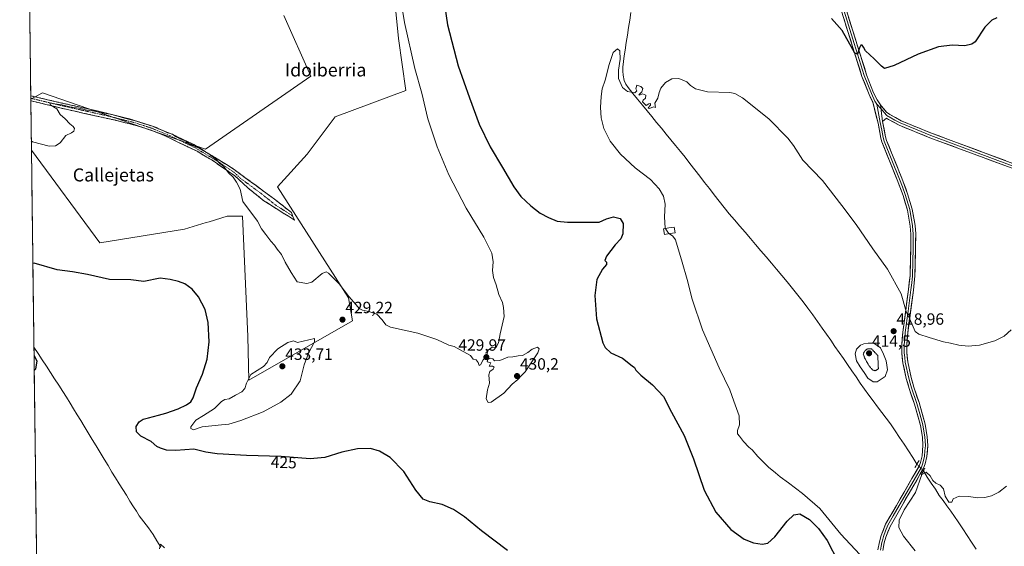
# Model space of a CAD drawing. Units: metres. Extents: x 587127 to 590574, y 4717413 to 4719770.
# Drawn here: x 587134 to 587738, y 4718365 to 4718688 of the extents above; entities that cross this region are included whole.
import ezdxf
from ezdxf.enums import TextEntityAlignment as Align

# ---------------------------------------------------------------- set-up
doc = ezdxf.new("R2010")
doc.units = ezdxf.units.M
doc.header["$MEASUREMENT"] = 0
for name, pattern in [('TRAZO_Y_PUNTO', [1, 0.5, -0.25, 0, -0.25]), ('TRAZOS2', [0.375, 0.25, -0.125]), ('TRAZOSX2', [1.5, 1, -0.5])]:
    doc.linetypes.add(name, pattern=pattern)
for name, color, linetype, lineweight in [('Camino', 19, 'TRAZOSX2', 0), ('Camino Cxs', 19, 'Continuous', 0), ('Camino eje', 19, 'TRAZO_Y_PUNTO', 0), ('Carátula', 7, 'Continuous', 5), ('Corriente natural lineal', 142, 'Continuous', 13), ('Corriente natural lineal oculto', 19, 'TRAZO_Y_PUNTO', 13), ('Cultivos herbáceos CxS', 92, 'Continuous', 0), ('Cultivos leñosos CxS', 92, 'Continuous', 0), ('Curva de nivel maestra', 36, 'Continuous', 30), ('Curva de nivel normal', 36, 'Continuous', 0), ('Curva de nivel normal depresión', 36, 'TRAZOS2', 0), ('Estanque', 2, 'Continuous', 0), ('Estanque Cxs', 2, 'Continuous', 0), ('Layer 0', 7, 'Continuous', 0), ('Municipio CxS', 142, 'Continuous', 0), ('Puente lineal', 2, 'TRAZOS2', 0), ('Punto de cota en terreno', 7, 'Continuous', 0), ('Rótulo de curva de nivel directora', 19, 'Continuous', 0), ('Rótulo de punto de cota en terreno', 19, 'Continuous', 0), ('Texto cartográfico', 19, 'Continuous', 0)]:
    doc.layers.add(name, color=color, linetype=linetype, lineweight=lineweight)
doc.styles.add('Arial', font='txt', dxfattribs={"height": 0.2})

# ---------------------------------------------------------------- blocks, each defined once
blk = doc.blocks.new('*U150')
at = {"layer": 'Cultivos herbáceos CxS', "color": 92, "linetype": 'Continuous', "lineweight": 0}
for points in [[(587154.49, 4717534.91, 423.21), (587141.03, 4718607.56, 429.22), (587183.02, 4718550.85, 426.57), (587234.93, 4718559.08, 426.18), (587248.28, 4718563.17, 426.93), (587250, 4718563.7, 427.03), (587261.19, 4718567.12, 427.41), (587268.91, 4718567.1, 429.48), (587269.43, 4718567.1, 429.51), (587270.55, 4718567.1, 429.57), (587273.72, 4718493.35, 428.25), (587274.51, 4718466.39, 431.35), (587338.12, 4718502.98, 429.12), (587335.55, 4718517.09, 429.95), (587291.96, 4718585.08, 432.59), (587294.11, 4718587.45, 432.74), (587310.19, 4718605.16, 434.11), (587327.33, 4718627.99, 433.89), (587370.79, 4718644.28, 431.44), (587366.32, 4718676.16, 430.59), (587362.48, 4718713.36, 430.1)], [(587295.81, 4718690.27, 434.58), (587312.47, 4718653.07, 434.21), (587247.73, 4718608.31, 430.37), (587147.77, 4718642.77, 431.32), (587140.63, 4718638.99, 430.33), (587133.82, 4719181.84, 441.37)]]:
    blk.add_polyline3d(points, dxfattribs=at)
blk = doc.blocks.new('*U156')
at = {"layer": 'Curva de nivel normal', "color": 36, "linetype": 'Continuous', "lineweight": 0}
for points in [[(587219.55, 4718362.96, 420), (587220.12, 4718365.86, 420), (587222.74, 4718363.68, 420)], [(587649.29, 4718359.57, 420), (587637.75, 4718372.07, 420), (587624.81, 4718387.7, 420), (587614.2, 4718396.85, 420), (587605.63, 4718403.52, 420), (587600.49, 4718407.1, 420), (587597.67, 4718409.56, 420), (587593.33, 4718413.17, 420), (587586.83, 4718419.65, 420), (587583.24, 4718423.72, 420), (587581.14, 4718425.46, 420), (587577.84, 4718428.82, 420), (587575.44, 4718432.09, 420), (587574.16, 4718433.52, 420), (587574.2, 4718435.58, 420), (587575.43, 4718439.09, 420), (587575.24, 4718444.55, 420), (587572.02, 4718453.61, 420), (587569.47, 4718460.56, 420), (587563.07, 4718473.99, 420), (587552.79, 4718497.44, 420), (587546.44, 4718516.16, 420), (587543.36, 4718528.26, 420), (587540.33, 4718538.87, 420), (587536.22, 4718552.51, 420), (587534.65, 4718554.9, 420), (587531.85, 4718556.74, 420), (587529.84, 4718559.79, 420), (587529.53, 4718566.8, 420), (587529.84, 4718574.53, 420), (587528.91, 4718579.39, 420), (587526.22, 4718583.97, 420), (587520.93, 4718589.56, 420), (587511.53, 4718596.81, 420), (587502.45, 4718605.06, 420), (587496.15, 4718613.1, 420), (587492.27, 4718620.89, 420), (587490.58, 4718627.53, 420), (587490.16, 4718633.69, 420), (587490.52, 4718640.62, 420), (587491.3, 4718645.29, 420), (587493.01, 4718650.54, 420), (587495.47, 4718660.16, 420), (587498.05, 4718667.56, 420), (587500.54, 4718669.7, 420), (587501.96, 4718668.57, 420), (587502.18, 4718663.46, 420), (587501.18, 4718656.79, 420), (587501.32, 4718651.63, 420), (587503.73, 4718646.12, 420), (587506.8, 4718643.62, 420), (587511.18, 4718642.85, 420), (587512.46, 4718643.92, 420), (587511.8, 4718645.24, 420), (587512.48, 4718647.4, 420), (587514.94, 4718646.72, 420), (587516.09, 4718645.37, 420), (587515.6, 4718643.34, 420), (587513.82, 4718641.57, 420), (587514.21, 4718641.3, 420), (587516.07, 4718642.17, 420), (587517.92, 4718641.42, 420), (587517.74, 4718639.5, 420), (587516.29, 4718638.24, 420), (587515.98, 4718637.3, 420), (587517.06, 4718636.24, 420), (587518.2, 4718635.09, 420), (587519.84, 4718636.12, 420), (587520.87, 4718636.16, 420), (587520.8, 4718635.12, 420), (587519.46, 4718633.55, 420), (587520.13, 4718633.25, 420), (587522.94, 4718634.22, 420), (587523.93, 4718633.87, 420), (587523.8, 4718635.08, 420), (587523.51, 4718636.46, 420), (587525.47, 4718639.42, 420), (587526.12, 4718642.96, 420), (587527.12, 4718645.62, 420), (587530.12, 4718649.03, 420), (587534.01, 4718651.39, 420), (587538.34, 4718651.65, 420), (587543.18, 4718649.44, 420), (587545.37, 4718647.29, 420), (587548.48, 4718645.26, 420), (587555.88, 4718643.5, 420), (587569.64, 4718642.93, 420), (587572.68, 4718642.46, 420), (587577.39, 4718639.68, 420), (587593.5, 4718626.79, 420), (587605.18, 4718615.07, 420), (587608.56, 4718610.4, 420), (587614.28, 4718601.57, 420), (587626.4, 4718589.03, 420), (587638.18, 4718573.76, 420), (587647.04, 4718561.91, 420), (587657.38, 4718547.14, 420), (587666.32, 4718534.54, 420), (587674.62, 4718519.4, 420), (587677.84, 4718508.66, 420), (587679.98, 4718503.88, 420), (587683.28, 4718496.28, 420), (587685.6, 4718494.64, 420), (587691.78, 4718492.68, 420), (587700.66, 4718489.98, 420), (587704.88, 4718489.29, 420), (587710.02, 4718488.05, 420), (587715.89, 4718487.35, 420), (587722.84, 4718488.01, 420), (587732.18, 4718490.53, 420), (587737.87, 4718493.44, 420), (587742.22, 4718497.34, 420)]]:
    blk.add_polyline3d(points, dxfattribs=at)
blk = doc.blocks.new('*U159')
at = {"layer": 'Curva de nivel normal', "color": 36, "linetype": 'Continuous', "lineweight": 0}
blk.add_polyline3d([(587683.19, 4718361.85, 415), (587676.08, 4718370.83, 415), (587673.29, 4718376.06, 415), (587673.55, 4718380.68, 415), (587676.52, 4718386.88, 415), (587683.4, 4718397.64, 415), (587687.42, 4718408.54, 415), (587689.98, 4718410.02, 415), (587692.4, 4718407.86, 415), (587694.06, 4718404.97, 415), (587696.02, 4718403.24, 415), (587698.69, 4718402.01, 415), (587700.62, 4718399.73, 415), (587701.66, 4718395.38, 415), (587703.91, 4718391.64, 415), (587705.8, 4718391.62, 415), (587706.69, 4718393.64, 415), (587710.32, 4718395.31, 415), (587715.99, 4718395.17, 415), (587721.66, 4718394.31, 415), (587725.99, 4718394.44, 415), (587730.05, 4718395.48, 415), (587734.56, 4718397.7, 415), (587739.38, 4718401.37, 415)], dxfattribs=at)
blk = doc.blocks.new('*U164')
at = {"layer": 'Curva de nivel normal', "color": 36, "linetype": 'Continuous', "lineweight": 0}
blk.add_polyline3d([(587363.16, 4718727.72, 430), (587369.97, 4718685.98, 430), (587376.33, 4718657.62, 430), (587380.5, 4718642.58, 430), (587384.28, 4718626.78, 430), (587389.98, 4718609.58, 430), (587397.11, 4718592.48, 430), (587407.67, 4718571.93, 430), (587418.62, 4718554.32, 430), (587423.56, 4718544.34, 430), (587424.36, 4718539, 430), (587423.95, 4718533.7, 430), (587424.58, 4718529.58, 430), (587426.11, 4718525.06, 430), (587427.83, 4718519.11, 430), (587430, 4718514.19, 430), (587430.76, 4718511.04, 430), (587431.1, 4718505.63, 430), (587428.69, 4718494.97, 430), (587427.69, 4718489.31, 430), (587426.02, 4718486.31, 430), (587423.82, 4718486.64, 430), (587421.34, 4718484.98, 430), (587420.21, 4718481.64, 430), (587418.17, 4718478.98, 430), (587416.52, 4718475.92, 430), (587415.73, 4718475.42, 430), (587415.14, 4718477.25, 430), (587413.84, 4718478.92, 430), (587412.11, 4718479.4, 430), (587410.45, 4718481.58, 430), (587404.03, 4718485.02, 430), (587400.36, 4718487.16, 430), (587397.1, 4718488.05, 430), (587389.81, 4718491.42, 430), (587378.05, 4718495.24, 430), (587361.42, 4718499, 430), (587358.48, 4718500.47, 430), (587356.17, 4718503.47, 430), (587352.91, 4718506.97, 430), (587347.99, 4718508.72, 430), (587344.26, 4718509.38, 430), (587342.17, 4718510.46, 430), (587340.32, 4718512.77, 430), (587335.84, 4718517.78, 430), (587329.9, 4718525.5, 430), (587323.23, 4718532.16, 430), (587321.78, 4718533, 430), (587319.4, 4718531.98, 430), (587313.1, 4718526.6, 430), (587309.96, 4718525.84, 430), (587304.03, 4718526.89, 430), (587300.39, 4718532.63, 430), (587296.74, 4718538.89, 430), (587294.41, 4718543.65, 430), (587291.87, 4718546.81, 430), (587290.15, 4718549.42, 430), (587287.89, 4718551.82, 430), (587284.9, 4718555.83, 430), (587282.11, 4718559.38, 430), (587279.81, 4718564.08, 430), (587270.83, 4718576.1, 430), (587269.17, 4718583.78, 430), (587266.86, 4718587.97, 430), (587264.76, 4718591.02, 430), (587261.85, 4718593.61, 430), (587259.02, 4718597.62, 430), (587256.48, 4718599.54, 430), (587254.51, 4718601.64, 430), (587249.87, 4718605.26, 430), (587243.98, 4718608.89, 430), (587238.5, 4718611.09, 430), (587235.91, 4718613.16, 430), (587232.74, 4718614.32, 430), (587229.45, 4718616.06, 430), (587227.53, 4718617.36, 430), (587224.42, 4718618.28, 430), (587222.08, 4718619.48, 430), (587219.52, 4718620.5, 430), (587217.71, 4718621.54, 430), (587214.01, 4718622.66, 430), (587206.37, 4718625.25, 430), (587198.19, 4718627.3, 430), (587190.47, 4718629.59, 430), (587183.2, 4718630.72, 430), (587179.7, 4718631.52, 430), (587175, 4718632.25, 430), (587170.08, 4718633.44, 430), (587164.5, 4718634.22, 430), (587159.74, 4718635.44, 430), (587153.91, 4718636.16, 430), (587152.14, 4718636.75, 430), (587152.87, 4718635.22, 430), (587156.62, 4718632.94, 430), (587158.57, 4718629.59, 430), (587161.7, 4718626.82, 430), (587164.67, 4718623.74, 430), (587166.72, 4718622.17, 430), (587167.49, 4718620.88, 430), (587167.1, 4718619.36, 430), (587165.57, 4718618.22, 430), (587162.1, 4718616.68, 430), (587158.59, 4718612.18, 430), (587155.76, 4718610.36, 430), (587151.96, 4718610.04, 430), (587141.75, 4718612.81, 430), (587140.96, 4718613.32, 430)], dxfattribs=at)
blk = doc.blocks.new('*U171')
at = {"layer": 'Curva de nivel maestra', "color": 36, "linetype": 'Continuous', "lineweight": 30}
for points in [[(587733.41, 4718688.84, 425), (587730.41, 4718687.38, 425), (587725.99, 4718683.01, 425), (587719.99, 4718674.18, 425), (587717.98, 4718672.58, 425), (587713.66, 4718671.67, 425), (587706.06, 4718672.13, 425), (587697.59, 4718671.08, 425), (587685.06, 4718666.51, 425), (587670.32, 4718659.57, 425), (587664.55, 4718657.67, 425), (587662.61, 4718659.24, 425), (587658.06, 4718663.69, 425), (587652.86, 4718668.49, 425), (587651.55, 4718670.85, 425), (587650.85, 4718671.97, 425), (587650, 4718672.07, 425), (587649.1, 4718670.45, 425), (587647.85, 4718666.56, 425), (587646.34, 4718667.12, 425), (587644.94, 4718669.31, 425), (587638.42, 4718681.02, 425), (587631.86, 4718688.35, 425)], [(587393.62, 4718702.65, 425), (587396.38, 4718684.55, 425), (587402.8, 4718659.3, 425), (587409.78, 4718639.66, 425), (587415.79, 4718623.63, 425), (587422.41, 4718609.62, 425), (587430.12, 4718596.96, 425), (587437.01, 4718585.04, 425), (587441.25, 4718579.23, 425), (587447.5, 4718573.45, 425), (587453.28, 4718569.05, 425), (587458.25, 4718566.23, 425), (587463.68, 4718564.14, 425), (587470.05, 4718563.34, 425), (587482.42, 4718563.35, 425), (587489.4, 4718563.44, 425), (587493.93, 4718565.5, 425), (587498.13, 4718566.62, 425), (587502.21, 4718565.78, 425), (587504.07, 4718562.69, 425), (587503.9, 4718556.35, 425), (587502.69, 4718553.18, 425), (587499.29, 4718549.49, 425), (587493.88, 4718542.62, 425), (587492.89, 4718539.99, 425), (587493.84, 4718538.81, 425), (587493.83, 4718537.43, 425), (587491.42, 4718534.59, 425), (587488, 4718528.26, 425), (587486.77, 4718518.4, 425), (587487.84, 4718504.09, 425), (587491.67, 4718489.47, 425), (587493.11, 4718486.56, 425), (587496.62, 4718483.3, 425), (587503.68, 4718479.98, 425), (587509.56, 4718475.19, 425), (587511.03, 4718474.33, 425), (587511.9, 4718472.68, 425), (587514.99, 4718469.56, 425), (587522.14, 4718463.6, 425), (587528.78, 4718456.42, 425), (587533.86, 4718446.82, 425), (587541.62, 4718432.59, 425), (587547.3, 4718418.27, 425), (587553.77, 4718399.08, 425), (587560.93, 4718385.58, 425), (587570.21, 4718374.86, 425), (587578.42, 4718368.93, 425), (587584.17, 4718366.61, 425), (587589.45, 4718365.79, 425), (587592.81, 4718366.4, 425), (587597.12, 4718370.46, 425), (587604.8, 4718379.98, 425), (587608.88, 4718383.94, 425), (587612.54, 4718384.44, 425), (587618.37, 4718381.02, 425), (587623.98, 4718375.55, 425), (587629.25, 4718368.04, 425), (587636.08, 4718355.08, 425)], [(587433.09, 4718361.9, 425), (587417.11, 4718374.04, 425), (587406.66, 4718382.58, 425), (587400.08, 4718387.2, 425), (587393.02, 4718390.27, 425), (587385.57, 4718391.86, 425), (587381.49, 4718393.56, 425), (587376.81, 4718398.93, 425), (587369.56, 4718410.42, 425), (587361.16, 4718419.08, 425), (587354.66, 4718423.02, 425), (587349.02, 4718424.58, 425), (587341.08, 4718424.26, 425), (587331.56, 4718422.26, 425), (587321.11, 4718419.06, 425), (587312.13, 4718418.28, 425), (587294.35, 4718419.63, 425), (587272.99, 4718420.28, 425), (587254.94, 4718421.26, 425), (587248.12, 4718422.41, 425), (587240.7, 4718424.25, 425), (587229.67, 4718423.36, 425), (587223.96, 4718423.5, 425), (587220.2, 4718424.8, 425), (587217.88, 4718425.82, 425), (587214.53, 4718428.8, 425), (587208.2, 4718432.14, 425), (587205.54, 4718434.81, 425), (587205.33, 4718438.07, 425), (587207.2, 4718441.01, 425), (587209.5, 4718442.5, 425), (587212.94, 4718443.3, 425), (587219.08, 4718445.07, 425), (587223.55, 4718446.18, 425), (587231.14, 4718448.98, 425), (587236.1, 4718451.3, 425), (587238.76, 4718453.24, 425), (587240.17, 4718455.66, 425), (587242.33, 4718461.78, 425), (587245.9, 4718470.12, 425), (587248.78, 4718479.39, 425), (587250.06, 4718490, 425), (587249.54, 4718501.81, 425), (587247.58, 4718509.85, 425), (587243.55, 4718517.67, 425), (587239.68, 4718522.34, 425), (587235.09, 4718525.54, 425), (587231.34, 4718527.07, 425), (587226.14, 4718528.26, 425), (587220, 4718529.12, 425), (587210.04, 4718527.05, 425), (587202.06, 4718528.06, 425), (587188.99, 4718528.25, 425), (587175.35, 4718531.24, 425), (587166.13, 4718532.9, 425), (587156.87, 4718534.26, 425), (587142.68, 4718538.33, 425), (587141.9, 4718538.17, 425)], [(587142.61, 4718481.67, 425), (587143.41, 4718480.22, 425), (587144.26, 4718478.36, 425), (587143.5, 4718473.17, 425), (587142.73, 4718472.41, 425)]]:
    blk.add_polyline3d(points, dxfattribs=at)
blk = doc.blocks.new('5PATER')
at = {"layer": 'Carátula', "linetype": 'Continuous', "lineweight": 5}
h = blk.add_hatch(color=250, dxfattribs=at)
edge = h.paths.add_edge_path()
edge.add_ellipse((0, 0.01), major_axis=(-1.33, -1.34), ratio=0.999422, start_angle=0, end_angle=360)

msp = doc.modelspace()

# ---------------------------------------------------------------- linework, layer by layer
at = {"layer": 'Camino', "color": 19, "linetype": 'TRAZOSX2', "lineweight": 0}
for points in [[(587140.61, 4718641), (587140.63, 4718639.44)], [(587140.61, 4718641), (587157.8, 4718636.94), (587181.38, 4718631.66), (587201.81, 4718626.61), (587214.69, 4718622.46), (587226.78, 4718617.58), (587240.59, 4718611.11), (587252.52, 4718603.8), (587264.73, 4718596.23), (587290.9, 4718576.98), (587298.73, 4718570.79), (587300.51, 4718569.38), (587301.5, 4718567.01)], [(587140.63, 4718639.44), (587140.65, 4718637.89)], [(587301.5, 4718567.01), (587302.48, 4718564.63), (587283.62, 4718576.59), (587273.85, 4718584.41), (587265.77, 4718591.94), (587251.62, 4718601.58), (587242.63, 4718606.92), (587223.81, 4718616.01), (587215.41, 4718619.56), (587205.9, 4718622.62), (587192.67, 4718625.92), (587163.87, 4718632.34), (587140.65, 4718637.89)]]:
    msp.add_lwpolyline(points, dxfattribs=at)
at = {"layer": 'Camino Cxs', "color": 19, "linetype": 'Continuous', "lineweight": 0}
msp.add_polyline3d([(587140.65, 4718637.89, 430.25), (587140.61, 4718641, 430.69), (587144.91, 4718639.99, 430.56), (587149.21, 4718638.97, 430.36), (587153.5, 4718637.96, 430.57), (587157.8, 4718636.94, 430.74), (587162.52, 4718635.88, 430.38), (587167.23, 4718634.83, 430.04), (587171.95, 4718633.77, 429.92), (587176.66, 4718632.72, 430.5), (587181.38, 4718631.66, 430.29), (587185.47, 4718630.65, 430.07), (587189.55, 4718629.64, 429.89), (587193.64, 4718628.63, 429.86), (587197.72, 4718627.62, 430.1), (587201.81, 4718626.61, 430.39), (587206.1, 4718625.23, 429.91), (587210.4, 4718623.84, 430.26), (587214.69, 4718622.46, 430.1), (587218.72, 4718620.83, 429.9), (587222.75, 4718619.21, 429.99), (587226.78, 4718617.58, 430.01), (587230.23, 4718615.96, 430.11), (587233.69, 4718614.35, 429.91), (587237.14, 4718612.73, 429.95), (587240.59, 4718611.11, 430.33), (587244.57, 4718608.67, 429.96), (587248.54, 4718606.24, 429.91), (587252.52, 4718603.8, 430.03), (587256.59, 4718601.28, 430.05), (587260.66, 4718598.75, 430.23), (587264.73, 4718596.23, 430.82), (587268.47, 4718593.48, 430.68), (587272.21, 4718590.73, 430.89), (587275.95, 4718587.98, 430.75), (587279.68, 4718585.23, 430.99), (587283.42, 4718582.48, 431.07), (587287.16, 4718579.73, 431.19), (587290.9, 4718576.98, 431.35), (587294.82, 4718573.89, 431.51), (587298.73, 4718570.79, 431.63), (587300.51, 4718569.38, 431.72), (587301.5, 4718567.01, 431.75), (587302.48, 4718564.63, 431.68), (587298.71, 4718567.02, 431.24), (587294.94, 4718569.41, 430.91), (587291.16, 4718571.81, 430.59), (587287.39, 4718574.2, 430.53), (587283.62, 4718576.59, 430.48), (587280.36, 4718579.2, 430.4), (587277.11, 4718581.8, 430.37), (587273.85, 4718584.41, 430.27), (587271.16, 4718586.92, 430.2), (587268.46, 4718589.43, 430.26), (587265.77, 4718591.94, 430.1), (587262.23, 4718594.35, 430.1), (587258.7, 4718596.76, 429.46), (587255.16, 4718599.17, 429.11), (587251.62, 4718601.58, 429.21), (587248.62, 4718603.36, 428.98), (587245.63, 4718605.14, 428.95), (587242.63, 4718606.92, 429.16), (587238.87, 4718608.74, 429.01), (587235.1, 4718610.56, 428.98), (587231.34, 4718612.37, 429.06), (587227.57, 4718614.19, 429.09), (587223.81, 4718616.01, 429.2), (587219.61, 4718617.79, 429.15), (587215.41, 4718619.56, 429.05), (587210.66, 4718621.09, 429.43), (587205.9, 4718622.62, 429.24), (587201.49, 4718623.72, 429.46), (587197.08, 4718624.82, 429.45), (587192.67, 4718625.92, 429.44), (587187.87, 4718626.99, 429.46), (587183.07, 4718628.06, 429.48), (587178.27, 4718629.13, 429.67), (587173.47, 4718630.2, 429.79), (587168.67, 4718631.27, 429.72), (587163.87, 4718632.34, 429.75), (587159.22, 4718633.45, 429.83), (587154.58, 4718634.56, 430.15), (587149.93, 4718635.67, 430.2), (587145.29, 4718636.78, 430.25), (587140.65, 4718637.89, 430.25)], close=True, dxfattribs=at)
at = {"layer": 'Camino eje', "color": 19, "linetype": 'TRAZO_Y_PUNTO', "lineweight": 0}
msp.add_lwpolyline([(587140.63, 4718639.44), (587149.22, 4718637.42), (587160.84, 4718634.64), (587172.63, 4718632), (587187.03, 4718628.79), (587197.24, 4718626.27), (587203.86, 4718624.62), (587210.3, 4718622.54), (587215.05, 4718621.01), (587219.25, 4718619.24), (587225.3, 4718616.8), (587232.2, 4718613.56), (587241.61, 4718609.02), (587247.58, 4718605.36), (587252.07, 4718602.69), (587258.18, 4718598.91), (587265.25, 4718594.09), (587269.29, 4718590.32), (587282.38, 4718580.7), (587287.26, 4718576.79), (587291.18, 4718573.69), (587300.61, 4718567.71), (587301.5, 4718567.01)], dxfattribs=at)
at = {"layer": 'Corriente natural lineal', "color": 142, "linetype": 'Continuous', "lineweight": 13}
for points in [[(587508.81, 4718692.03, 420.68), (587508.1, 4718687.42, 420.56), (587507.4, 4718682.81, 420.42), (587506.69, 4718678.21, 420.45), (587505.98, 4718673.6, 420.34), (587505.27, 4718668.99, 420.47), (587504.81, 4718665.52, 420.45), (587504.36, 4718662.06, 420.35), (587503.9, 4718658.59, 420.2), (587503.98, 4718656.09, 420.21), (587504.06, 4718653.58, 420.22), (587504.76, 4718650.4, 420.24), (587505.76, 4718648.06, 420.33), (587507.14, 4718645.96, 420.19), (587510.06, 4718642.4, 419.94), (587512.97, 4718638.85, 419.88), (587515.89, 4718635.29, 419.87), (587518.8, 4718631.74, 419.82), (587521.72, 4718628.18, 419.76), (587524.63, 4718624.63, 419.65), (587527.55, 4718621.07, 419.64), (587530.46, 4718617.51, 419.62), (587533.38, 4718613.96, 419.49), (587536.29, 4718610.4, 419.39), (587539.21, 4718606.85, 419.36), (587542.12, 4718603.29, 419.39), (587545.11, 4718599.43, 419.21), (587548.09, 4718595.58, 419.04), (587551.08, 4718591.72, 419.19), (587554.07, 4718587.86, 419.04), (587557.05, 4718584, 418.98), (587560.04, 4718580.15, 418.87), (587563.02, 4718576.29, 418.77), (587566.01, 4718572.43, 418.25), (587569.24, 4718568.64, 417.75), (587572.46, 4718564.84, 417.84), (587575.69, 4718561.05, 417.83), (587578.91, 4718557.26, 417.74), (587582.14, 4718553.46, 417.49), (587585.37, 4718549.67, 417.39), (587588.59, 4718545.88, 417.36), (587591.82, 4718542.08, 417.13), (587595.04, 4718538.29, 416.82), (587598.27, 4718534.5, 416.85), (587601.49, 4718530.7, 416.43), (587604.72, 4718526.91, 416.67), (587607.17, 4718523.85, 416.48), (587609.61, 4718520.78, 416.66), (587612.06, 4718517.72, 416.46), (587614.5, 4718514.65, 416.54), (587617.45, 4718510.61, 416.62), (587620.39, 4718506.57, 416.48), (587623.34, 4718502.53, 416.42), (587626.28, 4718498.49, 416.11), (587628.87, 4718494.74, 416.42), (587631.46, 4718490.99, 416.3), (587634.06, 4718487.24, 416.37), (587636.65, 4718483.49, 416.49), (587639.24, 4718479.74, 416.27), (587641.83, 4718476, 416.18), (587644.42, 4718472.25, 416.16), (587647.01, 4718468.5, 416.34), (587649.61, 4718464.75, 416.22), (587652.2, 4718461, 416.2), (587654.79, 4718457.25, 416.19), (587657.46, 4718453.73, 416.19), (587660.13, 4718450.2, 416.05), (587662.8, 4718446.68, 415.89), (587665.47, 4718443.15, 415.85), (587668.14, 4718439.63, 415.82), (587670.95, 4718435.49, 415.69), (587673.75, 4718431.36, 415.78), (587676.56, 4718427.22, 415.76), (587679.16, 4718423.14, 415.57), (587681.75, 4718419.06, 415.21), (587684.35, 4718414.98, 415.45)], [(587142.55, 4718486.67, 424.15), (587145.09, 4718482.79, 424), (587147.63, 4718478.91, 423.62), (587150.17, 4718475.03, 423.47), (587152.71, 4718471.16, 423.4), (587155.26, 4718467.28, 423.31), (587157.8, 4718463.4, 423.09), (587160.34, 4718459.52, 423.07), (587162.52, 4718455.97, 423.03), (587164.7, 4718452.42, 422.95), (587166.88, 4718448.87, 422.85), (587169.06, 4718445.31, 422.74), (587171.24, 4718441.76, 422.61), (587173.42, 4718438.21, 422.57), (587175.85, 4718434.18, 422.49), (587178.28, 4718430.15, 422.17), (587180.71, 4718426.12, 421.66), (587183.15, 4718422.09, 421.67), (587185.58, 4718418.06, 421.25), (587188.01, 4718414.03, 421.51), (587190.44, 4718410, 421.08), (587192.65, 4718406.47, 421.25), (587194.86, 4718402.94, 421.18), (587197.08, 4718399.41, 421.23), (587199.29, 4718395.87, 421.04), (587201.5, 4718392.34, 420.46), (587203.71, 4718388.81, 420.69), (587205.46, 4718386.07, 420.52), (587207.21, 4718383.32, 420.47), (587210.04, 4718379.65, 420.36), (587212.87, 4718375.97, 420.22), (587215.65, 4718371.83, 420.09), (587218, 4718367.95, 420.24), (587220.35, 4718364.07, 419.77)], [(587688.29, 4718410.78, 415.16), (587690.74, 4718407.04, 414.24), (587693.19, 4718403.3, 413.91), (587695.65, 4718399.55, 413.69), (587698.1, 4718395.81, 413.79), (587700.43, 4718392.56, 413.82), (587702.76, 4718389.31, 413.65), (587705.1, 4718386.06, 413.86), (587707.43, 4718382.81, 413.47), (587709.76, 4718379.56, 414.26), (587712.49, 4718375.37, 413.8), (587715.22, 4718371.18, 413.78), (587717.94, 4718366.99, 413.44), (587720.67, 4718362.8, 413.15)]]:
    msp.add_polyline3d(points, dxfattribs=at)
at = {"layer": 'Corriente natural lineal oculto', "color": 19, "linetype": 'TRAZO_Y_PUNTO', "lineweight": 13}
msp.add_polyline3d([(587684.35, 4718414.98, 415.45), (587686.32, 4718412.88, 415.48), (587688.29, 4718410.78, 415.16)], dxfattribs=at)
at = {"layer": 'Cultivos herbáceos CxS', "color": 92, "linetype": 'Continuous', "lineweight": 0}
for points in [[(587133.82, 4719181.84, 441.37), (587140.63, 4718638.99, 430.33)], [(587141.03, 4718607.56, 429.22), (587183.02, 4718550.85, 426.57), (587234.93, 4718559.08, 426.18), (587248.28, 4718563.17, 426.93), (587250, 4718563.7, 427.03), (587261.19, 4718567.12, 427.41), (587268.91, 4718567.1, 429.48), (587269.43, 4718567.1, 429.51), (587270.55, 4718567.1, 429.57), (587273.72, 4718493.35, 428.25), (587274.51, 4718466.39, 431.35), (587338.12, 4718502.98, 429.12), (587335.55, 4718517.09, 429.95), (587291.96, 4718585.08, 432.59), (587294.11, 4718587.45, 432.74), (587310.19, 4718605.16, 434.11), (587327.33, 4718627.99, 433.89), (587370.79, 4718644.28, 431.44), (587366.32, 4718676.16, 430.59), (587362.48, 4718713.36, 430.1)], [(587295.81, 4718690.27, 434.58), (587312.47, 4718653.07, 434.21), (587247.73, 4718608.31, 430.37), (587147.77, 4718642.77, 431.32), (587140.63, 4718638.99, 430.33)], [(587141.03, 4718607.56, 429.22), (587154.49, 4717534.91, 423.21)]]:
    msp.add_polyline3d(points, dxfattribs=at)
at = {"layer": 'Cultivos leñosos CxS', "color": 92, "linetype": 'Continuous', "lineweight": 0}
for points in [[(587362.48, 4718713.36, 430.1), (587366.32, 4718676.16, 430.59), (587370.79, 4718644.28, 431.44), (587327.33, 4718627.99, 433.89), (587310.19, 4718605.16, 434.11), (587294.11, 4718587.45, 432.74), (587291.96, 4718585.08, 432.59), (587335.55, 4718517.09, 429.95), (587338.12, 4718502.98, 429.12), (587274.51, 4718466.39, 431.35), (587274.51, 4718466.39, 431.35), (587273.72, 4718493.35, 428.25), (587270.55, 4718567.1, 429.57), (587269.43, 4718567.1, 429.51), (587268.91, 4718567.1, 429.48), (587261.19, 4718567.12, 427.41), (587250, 4718563.7, 427.03), (587248.28, 4718563.17, 426.93), (587234.93, 4718559.08, 426.18), (587183.02, 4718550.85, 426.57), (587141.03, 4718607.56, 429.22), (587140.63, 4718638.99, 430.33), (587147.77, 4718642.77, 431.32), (587247.73, 4718608.31, 430.37), (587312.47, 4718653.07, 434.21), (587295.81, 4718690.27, 434.58)], [(587141.03, 4718607.56, 429.22), (587183.02, 4718550.85, 426.57), (587234.93, 4718559.08, 426.18), (587248.28, 4718563.17, 426.93), (587250, 4718563.7, 427.03), (587261.19, 4718567.12, 427.41), (587268.91, 4718567.1, 429.48), (587269.43, 4718567.1, 429.51), (587270.55, 4718567.1, 429.57), (587273.72, 4718493.35, 428.25), (587274.51, 4718466.39, 431.35), (587338.12, 4718502.98, 429.12), (587335.55, 4718517.09, 429.95), (587291.96, 4718585.08, 432.59), (587294.11, 4718587.45, 432.74), (587310.19, 4718605.16, 434.11), (587327.33, 4718627.99, 433.89), (587370.79, 4718644.28, 431.44), (587366.32, 4718676.16, 430.59), (587362.48, 4718713.36, 430.1)], [(587295.81, 4718690.27, 434.58), (587312.47, 4718653.07, 434.21), (587247.73, 4718608.31, 430.37), (587147.77, 4718642.77, 431.32), (587140.63, 4718638.99, 430.33)], [(587140.63, 4718638.99, 430.33), (587141.03, 4718607.56, 429.22)]]:
    msp.add_polyline3d(points, dxfattribs=at)
at = {"layer": 'Curva de nivel normal', "color": 36, "linetype": 'Continuous', "lineweight": 0}
for points in [[(587240.56, 4718436.08, 430), (587245.83, 4718437.79, 430), (587257.57, 4718439.18, 430), (587262.2, 4718439.48, 430), (587269.46, 4718441.69, 430), (587283.13, 4718447.04, 430), (587293.96, 4718452.93, 430), (587300.32, 4718458, 430), (587305.98, 4718465.98, 430), (587308.31, 4718475.98, 430), (587311, 4718483.08, 430), (587314.64, 4718489.97, 430), (587314.78, 4718492.05, 430), (587304.3, 4718489.68, 430), (587301.88, 4718490.56, 430), (587298.3, 4718489.63, 430), (587292.18, 4718485.66, 430), (587287.03, 4718480.3, 430), (587285.7, 4718477.33, 430), (587283.36, 4718474.84, 430), (587275.58, 4718470.05, 430), (587272.96, 4718464.61, 430), (587271.89, 4718461.32, 430), (587270.14, 4718459.33, 430), (587266.14, 4718457.33, 430), (587262.29, 4718455.03, 430), (587259.72, 4718454.69, 430), (587257.62, 4718453.5, 430), (587253.36, 4718449.06, 430), (587246.7, 4718444.73, 430), (587241.96, 4718442.03, 430), (587238.75, 4718437.85, 430), (587238.76, 4718436.8, 430), (587240.56, 4718436.08, 430)], [(587421.34, 4718452.8, 430), (587423.05, 4718452.93, 430), (587430.98, 4718458.49, 430), (587436.02, 4718463.94, 430), (587439.57, 4718466.91, 430), (587441.58, 4718469.24, 430), (587443.9, 4718471.59, 430), (587446.5, 4718475.28, 430), (587451.73, 4718483.31, 430), (587452.54, 4718485.62, 430), (587451.63, 4718486.81, 430), (587448.34, 4718485.54, 430), (587445.68, 4718483.37, 430), (587442.34, 4718481.72, 430), (587439.68, 4718481.48, 430), (587436.35, 4718480.8, 430), (587433.35, 4718480.6, 430), (587428.46, 4718478.52, 430), (587425.2, 4718478.26, 430), (587424.19, 4718479.48, 430), (587422.78, 4718479.91, 430), (587421.15, 4718479.11, 430), (587420.64, 4718477.77, 430), (587422.87, 4718477.1, 430), (587421.94, 4718475.01, 430), (587423.83, 4718475.12, 430), (587425, 4718474.5, 430), (587424.36, 4718473.27, 430), (587422.38, 4718471.87, 430), (587421.78, 4718469.81, 430), (587422.11, 4718464.58, 430), (587420.92, 4718460.61, 430), (587419.97, 4718455.11, 430), (587421.34, 4718452.8, 430)]]:
    msp.add_polyline3d(points, dxfattribs=at)
at = {"layer": 'Curva de nivel normal depresión', "color": 36, "linetype": 'TRAZOS2', "lineweight": 0}
msp.add_polyline3d([(587658.83, 4718472.31, 415), (587660.72, 4718473.43, 415), (587660.32, 4718481.64, 415), (587656.37, 4718485.81, 415), (587653.99, 4718485.76, 415), (587652.2, 4718484.29, 415), (587651.47, 4718482.62, 415), (587652.22, 4718480.2, 415), (587654.96, 4718475.28, 415), (587657.12, 4718472.78, 415), (587658.83, 4718472.31, 415)], dxfattribs=at)
at = {"layer": 'Estanque', "color": 2, "linetype": 'Continuous', "lineweight": 0}
for points in [[(587529.44, 4718555.95, 420.13), (587528.9, 4718559.36, 419.92), (587532.18, 4718559.88, 419.36), (587535.46, 4718560.39, 419.57), (587536, 4718556.98, 419.81), (587532.72, 4718556.47, 419.72), (587529.44, 4718555.95, 420.13)], [(587657.48, 4718465.42, 416.5), (587654.27, 4718467.63, 416.22), (587651.91, 4718471.2, 416.06), (587649.54, 4718474.77, 415.95), (587647.18, 4718478.34, 416.4), (587646.55, 4718482.71, 416.34), (587647.36, 4718485.54, 416.35), (587649.75, 4718488.05, 416.43), (587651.84, 4718488.8, 416.38), (587654.47, 4718489.22, 416.17), (587657.98, 4718489.13, 416.05), (587662.08, 4718486.41, 416.11), (587663.76, 4718482.42, 416.19), (587665.43, 4718478.42, 416.36), (587665.85, 4718475.62, 416.36), (587666.26, 4718472.82, 416.5), (587664.78, 4718468.75, 416.72), (587662.36, 4718467.12, 416.47), (587659.94, 4718465.48, 416.59), (587657.48, 4718465.42, 416.5)]]:
    msp.add_polyline3d(points, dxfattribs=at)
at = {"layer": 'Estanque Cxs', "color": 2, "linetype": 'Continuous', "lineweight": 0}
for points in [[(587536, 4718556.98, 419.81), (587532.72, 4718556.47, 419.72), (587529.44, 4718555.95, 420.13), (587528.9, 4718559.36, 419.92), (587532.18, 4718559.88, 419.36), (587535.46, 4718560.39, 419.57), (587536, 4718556.98, 419.81)], [(587659.94, 4718465.48, 416.59), (587657.48, 4718465.42, 416.5), (587654.27, 4718467.63, 416.22), (587651.91, 4718471.2, 416.06), (587649.54, 4718474.77, 415.95), (587647.18, 4718478.34, 416.4), (587646.55, 4718482.71, 416.34), (587647.36, 4718485.54, 416.35), (587649.75, 4718488.05, 416.43), (587651.84, 4718488.8, 416.38), (587654.47, 4718489.22, 416.17), (587657.98, 4718489.13, 416.05), (587662.08, 4718486.41, 416.11), (587663.76, 4718482.42, 416.19), (587665.43, 4718478.42, 416.36), (587665.85, 4718475.62, 416.36), (587666.26, 4718472.82, 416.5), (587664.78, 4718468.75, 416.72), (587662.36, 4718467.12, 416.47), (587659.94, 4718465.48, 416.59)]]:
    msp.add_polyline3d(points, close=True, dxfattribs=at)
at = {"layer": 'Layer 0', "linetype": 'Continuous', "lineweight": 0}
for points in [[(587617.94, 4718736.79), (587618.65, 4718735.99), (587620.6, 4718733.13), (587622.28, 4718730.61), (587624.78, 4718726.39), (587627.32, 4718722.09), (587629.28, 4718718.18), (587631.19, 4718714.34), (587632.68, 4718710.99), (587634.19, 4718707.56), (587639.65, 4718692.83), (587645.86, 4718673.12), (587652.06, 4718653.41), (587654.2, 4718647.9), (587656.38, 4718642.28), (587658.61, 4718637.75), (587659.83, 4718635.87)], [(587620.18, 4718736.44), (587623.55, 4718731.4), (587628.64, 4718722.8), (587632.55, 4718714.98), (587635.58, 4718708.12), (587641.07, 4718693.31), (587653.48, 4718653.9), (587657.75, 4718642.88), (587659.95, 4718638.41), (587661.91, 4718635.38)], [(587660.42, 4718362.4), (587661.33, 4718367.28), (587662.43, 4718371.09), (587665.14, 4718378.1), (587671.76, 4718389.57), (587681.33, 4718406.14), (587685.71, 4718413.71), (587686.63, 4718416.01), (587687.49, 4718420.16), (587688.04, 4718426.49), (587687.75, 4718431.45), (587686.53, 4718438.76), (587682.79, 4718451.81), (587679.62, 4718461.3), (587677.85, 4718467.42), (587675.74, 4718477.2), (587675.06, 4718483.26), (587675.07, 4718488.26), (587675.71, 4718495.95), (587679.2, 4718522.08), (587680.15, 4718530.69), (587680.54, 4718547.54), (587680.6, 4718556.1), (587680.25, 4718561.08), (587678.49, 4718570.81), (587675.81, 4718579.83), (587672.26, 4718589.31), (587662.85, 4718612.63), (587662.13, 4718615.02), (587660.47, 4718624.16), (587657.26, 4718637.08), (587655, 4718641.67), (587650.64, 4718652.91), (587638.23, 4718692.34)], [(587659.83, 4718635.87), (587661.89, 4718624.63), (587662.76, 4718619.94), (587663.59, 4718615.37), (587664.27, 4718613.13), (587668.97, 4718601.47), (587673.66, 4718589.86), (587675.44, 4718585.12), (587677.23, 4718580.31), (587679.95, 4718571.16), (587681.74, 4718561.27), (587682.1, 4718556.15), (587682.04, 4718547.52), (587681.85, 4718539.09), (587681.65, 4718530.59), (587681.17, 4718526.21), (587680.69, 4718521.9), (587678.95, 4718508.86), (587677.2, 4718495.79), (587676.89, 4718492.04), (587676.57, 4718488.2), (587676.56, 4718483.35), (587676.9, 4718480.32), (587677.22, 4718477.44), (587679.31, 4718467.79), (587680.19, 4718464.73), (587681.06, 4718461.75), (587684.23, 4718452.26), (587686.1, 4718445.73), (587688, 4718439.1), (587688.64, 4718435.28), (587689.25, 4718431.62), (587689.55, 4718426.47), (587689.25, 4718423.11), (587688.98, 4718419.94), (587688.07, 4718415.58), (587687.06, 4718413.06), (587684.87, 4718409.27), (587678.29, 4718397.88), (587673.5, 4718389.6), (587669.81, 4718383.19), (587666.5, 4718377.45), (587665.14, 4718373.95), (587663.85, 4718370.62), (587663.35, 4718368.84), (587662.8, 4718366.94), (587662.37, 4718364.66), (587661.91, 4718362.22)], [(587659.83, 4718635.87), (587662.22, 4718633.12)], [(587661.91, 4718635.38), (587663.31, 4718625.1)], [(587661.91, 4718635.38), (587662.33, 4718634.74), (587665.69, 4718631.01), (587667.69, 4718629.5), (587674.66, 4718625.65), (587693.37, 4718618.02), (587743.26, 4718599.5)], [(587662.22, 4718633.12), (587665.7, 4718629.13), (587666.7, 4718628.37), (587667.31, 4718628), (587670.8, 4718626.07), (587674.01, 4718624.29), (587683.47, 4718620.44), (587692.83, 4718616.63), (587742.74, 4718598.1)], [(587922.39, 4718528.06), (587921.13, 4718528.56), (587919.87, 4718529.06), (587916.03, 4718530.59), (587899.12, 4718537.29), (587867.05, 4718548.8), (587846.61, 4718556.53), (587832.11, 4718562.54), (587813.47, 4718569.64), (587796.85, 4718576.52), (587774.41, 4718584.89), (587742.22, 4718596.69), (587692.28, 4718615.23), (587673.36, 4718622.93), (587666.93, 4718626.49), (587665.71, 4718627.24), (587663.31, 4718625.1)], [(587663.31, 4718625.1), (587665.05, 4718615.72), (587665.68, 4718613.63), (587675.06, 4718590.4), (587678.65, 4718580.79), (587681.41, 4718571.5), (587683.23, 4718561.45), (587683.6, 4718556.2), (587683.54, 4718547.49), (587683.14, 4718530.49), (587682.18, 4718521.72), (587678.69, 4718495.63), (587678.07, 4718488.13), (587678.06, 4718483.43), (587678.7, 4718477.68), (587680.76, 4718468.15), (587682.49, 4718462.19), (587685.66, 4718452.7), (587689.47, 4718439.43), (587690.74, 4718431.79), (587691.05, 4718426.44), (587690.46, 4718419.72), (587689.51, 4718415.14), (587688.41, 4718412.4), (587675.24, 4718389.62), (587667.85, 4718376.8), (587665.27, 4718370.14), (587664.26, 4718366.59), (587663.4, 4718362.03)]]:
    msp.add_lwpolyline(points, dxfattribs=at)
for points in [[(587660.42, 4718362.4, 417.06), (587661.33, 4718367.28, 416.57), (587662.43, 4718371.09, 416.37), (587663.79, 4718374.6, 416.21), (587665.14, 4718378.1, 415.98), (587667.35, 4718381.92, 415.82), (587669.55, 4718385.75, 415.75), (587671.76, 4718389.57, 415.57), (587674.15, 4718393.71, 415.61), (587676.55, 4718397.86, 415.53), (587678.94, 4718402, 415.48), (587681.33, 4718406.14, 415.44), (587683.52, 4718409.93, 415.26), (587685.71, 4718413.71, 415.52), (587686.63, 4718416.01, 415.7), (587687.49, 4718420.16, 416.01), (587687.77, 4718423.33, 416.33), (587688.04, 4718426.49, 416.57), (587687.75, 4718431.45, 416.84), (587687.14, 4718435.11, 416.98), (587686.53, 4718438.76, 417.13), (587685.28, 4718443.11, 417.46), (587684.04, 4718447.46, 417.66), (587682.79, 4718451.81, 417.84), (587681.73, 4718454.97, 417.92), (587680.68, 4718458.14, 418.02), (587679.62, 4718461.3, 418.13), (587678.74, 4718464.36, 418.21), (587677.85, 4718467.42, 418.25), (587677.15, 4718470.68, 418.34), (587676.44, 4718473.94, 418.43), (587675.74, 4718477.2, 418.44), (587675.4, 4718480.23, 418.51), (587675.06, 4718483.26, 418.6), (587675.07, 4718485.76, 418.75), (587675.07, 4718488.26, 418.9), (587675.39, 4718492.11, 419.11), (587675.71, 4718495.95, 419.32), (587676.29, 4718500.31, 419.54), (587676.87, 4718504.66, 419.68), (587677.46, 4718509.02, 419.83), (587678.04, 4718513.37, 420.06), (587678.62, 4718517.73, 420.28), (587679.2, 4718522.08, 420.58), (587679.68, 4718526.39, 420.89), (587680.15, 4718530.69, 421.23), (587680.25, 4718534.9, 421.54), (587680.35, 4718539.12, 421.86), (587680.44, 4718543.33, 422.19), (587680.54, 4718547.54, 422.47), (587680.57, 4718551.82, 422.62), (587680.6, 4718556.1, 422.72), (587680.25, 4718561.08, 422.75), (587679.37, 4718565.95, 422.7), (587678.49, 4718570.81, 422.7), (587677.15, 4718575.32, 422.69), (587675.81, 4718579.83, 422.72), (587674.63, 4718582.99, 422.7), (587673.44, 4718586.15, 422.65), (587672.26, 4718589.31, 422.66), (587670.69, 4718593.2, 422.78), (587669.12, 4718597.08, 422.79), (587667.56, 4718600.97, 422.84), (587665.99, 4718604.86, 423.01), (587664.42, 4718608.74, 423.3), (587662.85, 4718612.63, 423.5), (587662.13, 4718615.02, 423.68), (587661.3, 4718619.59, 424.04), (587660.47, 4718624.16, 424.29), (587659.4, 4718628.47, 424.45), (587658.33, 4718632.77, 424.53), (587657.26, 4718637.08, 424.67), (587656.13, 4718639.38, 424.7), (587655, 4718641.67, 424.6), (587653.55, 4718645.42, 424.59), (587652.09, 4718649.16, 424.72), (587650.64, 4718652.91, 424.73), (587649.26, 4718657.29, 424.73), (587647.88, 4718661.67, 424.79), (587646.5, 4718666.05, 424.96), (587645.12, 4718670.43, 424.97), (587643.75, 4718674.82, 424.98), (587642.37, 4718679.2, 425.1), (587640.99, 4718683.58, 425.26), (587639.61, 4718687.96, 425.36)], [(587642.45, 4718688.93, 425.49), (587643.83, 4718684.55, 425.33), (587645.21, 4718680.17, 425.18), (587646.59, 4718675.79, 425.13), (587647.96, 4718671.42, 425.05), (587649.34, 4718667.04, 424.94), (587650.72, 4718662.66, 424.79), (587652.1, 4718658.28, 424.86), (587653.48, 4718653.9, 424.79), (587654.9, 4718650.23, 424.7), (587656.33, 4718646.55, 424.65), (587657.75, 4718642.88, 424.69), (587659.95, 4718638.41, 424.56), (587661.91, 4718635.38, 424.51), (587662.38, 4718631.96, 424.53), (587662.84, 4718628.53, 424.57), (587663.31, 4718625.1, 424.4), (587664.18, 4718620.41, 424.12), (587665.05, 4718615.72, 423.8), (587665.68, 4718613.63, 423.68), (587667.24, 4718609.76, 423.5), (587668.81, 4718605.89, 423.26), (587670.37, 4718602.02, 423.13), (587671.93, 4718598.14, 423.11), (587673.5, 4718594.27, 423.06), (587675.06, 4718590.4, 423), (587676.26, 4718587.2, 423.04), (587677.45, 4718583.99, 423.1), (587678.65, 4718580.79, 423.09), (587680.03, 4718576.15, 423.08), (587681.41, 4718571.5, 423.09), (587682.02, 4718568.15, 423.14), (587682.62, 4718564.8, 423.2), (587683.23, 4718561.45, 423.23), (587683.42, 4718558.83, 423.19), (587683.6, 4718556.2, 423.18), (587683.57, 4718551.85, 423.13), (587683.54, 4718547.49, 423.02), (587683.44, 4718543.24, 422.74), (587683.34, 4718538.99, 422.33), (587683.24, 4718534.74, 422.01), (587683.14, 4718530.49, 421.7), (587682.66, 4718526.11, 421.36), (587682.18, 4718521.72, 421.01), (587681.6, 4718517.37, 420.66), (587681.02, 4718513.02, 420.37), (587680.44, 4718508.68, 420.13), (587679.85, 4718504.33, 420.07), (587679.27, 4718499.98, 419.84), (587678.69, 4718495.63, 419.59), (587678.38, 4718491.88, 419.39), (587678.07, 4718488.13, 419.18), (587678.06, 4718483.43, 418.93), (587678.38, 4718480.56, 418.85), (587678.7, 4718477.68, 418.74), (587679.73, 4718472.92, 418.43), (587680.76, 4718468.15, 418.17), (587681.63, 4718465.17, 418.11), (587682.49, 4718462.19, 418.14), (587683.55, 4718459.03, 418.11), (587684.6, 4718455.86, 417.99), (587685.66, 4718452.7, 417.81), (587686.93, 4718448.28, 417.62), (587688.2, 4718443.85, 417.54), (587689.47, 4718439.43, 417.3), (587690.11, 4718435.61, 417.05), (587690.74, 4718431.79, 416.8), (587690.9, 4718429.12, 416.65), (587691.05, 4718426.44, 416.44), (587690.76, 4718423.08, 416.2), (587690.46, 4718419.72, 415.96), (587689.51, 4718415.14, 415.72), (587688.41, 4718412.4, 415.43), (587686.22, 4718408.6, 415), (587684.02, 4718404.81, 415.08), (587681.83, 4718401.01, 415.35), (587679.63, 4718397.21, 415.28), (587677.44, 4718393.42, 415.36), (587675.24, 4718389.62, 415.4), (587672.78, 4718385.35, 415.4), (587670.31, 4718381.07, 415.49), (587667.85, 4718376.8, 415.61), (587666.56, 4718373.47, 415.85), (587665.27, 4718370.14, 416.05), (587664.26, 4718366.59, 416.22), (587663.4, 4718362.03, 416.58)], [(587742.22, 4718596.69, 422.24), (587737.68, 4718598.38, 422.58), (587733.14, 4718600.06, 422.83), (587728.6, 4718601.75, 423.06), (587724.06, 4718603.43, 423.24), (587719.52, 4718605.12, 423.46), (587714.98, 4718606.8, 423.66), (587710.44, 4718608.49, 423.76), (587705.9, 4718610.17, 423.86), (587701.36, 4718611.86, 424.04), (587696.82, 4718613.54, 424.1), (587692.28, 4718615.23, 424.14), (587688.5, 4718616.77, 424.25), (587684.71, 4718618.31, 424.3), (587680.93, 4718619.85, 424.25), (587677.14, 4718621.39, 424.31), (587673.36, 4718622.93, 424.39), (587670.15, 4718624.71, 424.39), (587666.93, 4718626.49, 424.41), (587665.71, 4718627.24, 424.46), (587663.31, 4718625.1, 424.4), (587662.84, 4718628.53, 424.57), (587662.38, 4718631.96, 424.53), (587661.91, 4718635.38, 424.51), (587662.33, 4718634.74, 424.51), (587664.01, 4718632.88, 424.5), (587665.69, 4718631.01, 424.49), (587667.69, 4718629.5, 424.46), (587671.18, 4718627.58, 424.37), (587674.66, 4718625.65, 424.42), (587678.4, 4718624.12, 424.38), (587682.14, 4718622.6, 424.26), (587685.89, 4718621.07, 424.27), (587689.63, 4718619.55, 424.29), (587693.37, 4718618.02, 424.22), (587697.91, 4718616.34, 424.12), (587702.44, 4718614.65, 424.04), (587706.98, 4718612.97, 423.88), (587711.51, 4718611.29, 423.71), (587716.05, 4718609.6, 423.65), (587720.58, 4718607.92, 423.41), (587725.12, 4718606.23, 423.22), (587729.65, 4718604.55, 423.07), (587734.19, 4718602.87, 422.75), (587738.72, 4718601.18, 422.54)]]:
    msp.add_polyline3d(points, dxfattribs=at)
at = {"layer": 'Municipio CxS', "color": 142, "linetype": 'Continuous', "lineweight": 0}
msp.add_polyline3d([(587144.11, 4718361.87, 422.8), (587144.05, 4718366.87, 422.25), (587143.99, 4718371.86, 422.02), (587143.92, 4718376.86, 421.88), (587143.86, 4718381.86, 421.81), (587143.8, 4718386.85, 421.79), (587143.74, 4718391.85, 421.83), (587143.67, 4718396.84, 421.88), (587143.61, 4718401.84, 421.96), (587143.55, 4718406.84, 422.03), (587143.49, 4718411.83, 422.04), (587143.42, 4718416.83, 422.04), (587143.36, 4718421.83, 422.06), (587143.3, 4718426.82, 422.14), (587143.23, 4718431.82, 422.3), (587143.17, 4718436.81, 422.53), (587143.11, 4718441.81, 422.82), (587143.05, 4718446.81, 423.13), (587142.98, 4718451.8, 423.47), (587142.92, 4718456.8, 423.83), (587142.86, 4718461.8, 424.18), (587142.8, 4718466.79, 424.52), (587142.73, 4718471.79, 424.82), (587142.67, 4718476.78, 424.92), (587142.61, 4718481.78, 424.65), (587142.54, 4718486.78, 424.14), (587142.48, 4718491.77, 424.08), (587142.42, 4718496.77, 424.3), (587142.36, 4718501.77, 424.49), (587142.29, 4718506.76, 424.63), (587142.23, 4718511.76, 424.73), (587142.17, 4718516.75, 424.78), (587142.11, 4718521.75, 424.79), (587142.04, 4718526.75, 424.83), (587141.98, 4718531.74, 424.87), (587141.92, 4718536.74, 424.94), (587141.86, 4718541.74, 425.09), (587141.79, 4718546.73, 425.29), (587141.73, 4718551.73, 425.5), (587141.67, 4718556.72, 425.72), (587141.6, 4718561.72, 425.96), (587141.54, 4718566.72, 426.22), (587141.48, 4718571.71, 426.52), (587141.42, 4718576.71, 426.83), (587141.35, 4718581.71, 427.12), (587141.29, 4718586.7, 427.4), (587141.23, 4718591.7, 427.72), (587141.17, 4718596.69, 428.05), (587141.1, 4718601.69, 428.3), (587141.04, 4718606.69, 428.69), (587140.98, 4718611.68, 429.47), (587140.91, 4718616.68, 430.01), (587140.85, 4718621.68, 430.16), (587140.79, 4718626.67, 430.14), (587140.73, 4718631.67, 430.18), (587140.66, 4718636.66, 430.24), (587140.6, 4718641.66, 430.81), (587140.54, 4718646.66, 431.22), (587140.48, 4718651.65, 431.26), (587140.41, 4718656.65, 431.22), (587140.35, 4718661.65, 431.2), (587140.29, 4718666.64, 431.21), (587140.22, 4718671.64, 431.27), (587140.16, 4718676.63, 431.28), (587140.1, 4718681.63, 431.32), (587140.04, 4718686.63, 431.39), (587139.97, 4718691.62, 431.44)], dxfattribs=at)
at = {"layer": 'Puente lineal', "color": 2, "linetype": 'TRAZOS2', "lineweight": 0}
for points in [[(587685.64, 4718417.19, 415.65), (587684.34, 4718414.97, 415.45), (587683.03, 4718412.73, 415.32)], [(587689.25, 4718412.58, 415.47), (587688.28, 4718410.77, 415.16), (587686.96, 4718408.32, 414.9)]]:
    msp.add_polyline3d(points, dxfattribs=at)

# ---------------------------------------------------------------- block references
at = {"layer": 'Cultivos herbáceos CxS', "color": 92, "linetype": 'Continuous', "lineweight": 0}
msp.add_blockref('*U150', (0, 0), dxfattribs=at)
at = {"layer": 'Curva de nivel maestra', "color": 36, "linetype": 'Continuous', "lineweight": 30}
msp.add_blockref('*U171', (0, 0), dxfattribs=at)
at = {"layer": 'Curva de nivel normal', "color": 36, "linetype": 'Continuous', "lineweight": 0}
for name in ['*U164', '*U156', '*U159']:
    msp.add_blockref(name, (0, 0), dxfattribs=at)
at = {"layer": 'Punto de cota en terreno', "linetype": 'Continuous', "lineweight": 0}
for p in [(587331.88, 4718503.62, 429.22), (587670.06, 4718496.54, 418.96), (587655, 4718483, 414.5), (587420.18, 4718480.62, 429.97), (587295, 4718475, 433.71), (587439, 4718469, 430.2)]:
    msp.add_blockref('5PATER', p, dxfattribs=at)

# ---------------------------------------------------------------- texts
at = {"layer": 'Rótulo de curva de nivel directora', "color": 19, "linetype": 'Continuous', "lineweight": 0, "style": 'Arial'}
msp.add_text('425', height=7, rotation=-1.74287, dxfattribs=at).set_placement((587295.87, 4718416.05), align=Align.MIDDLE_CENTER)
at = {"layer": 'Rótulo de punto de cota en terreno', "color": 19, "linetype": 'Continuous', "lineweight": 0, "style": 'Arial'}
for s, p in [('429,22', (587333.64, 4718505.38)), ('418,96', (587671.82, 4718498.3)), ('429,97', (587403, 4718482.38)), ('414,5', (587656.76, 4718484.76)), ('433,71', (587296.76, 4718476.76)), ('430,2', (587440.76, 4718470.76))]:
    msp.add_text(s, height=7, dxfattribs=at).set_placement(p, align=Align.BOTTOM_LEFT)
at = {"layer": 'Texto cartográfico', "color": 19, "linetype": 'Continuous', "lineweight": 0, "style": 'Arial'}
for s, p in [('Idoiberria', (587321.55, 4718656.84)), ('Callejetas', (587191.29, 4718592.42))]:
    msp.add_text(s, height=8, dxfattribs=at).set_placement(p, align=Align.MIDDLE_CENTER)

doc.saveas('drawing.dxf')
